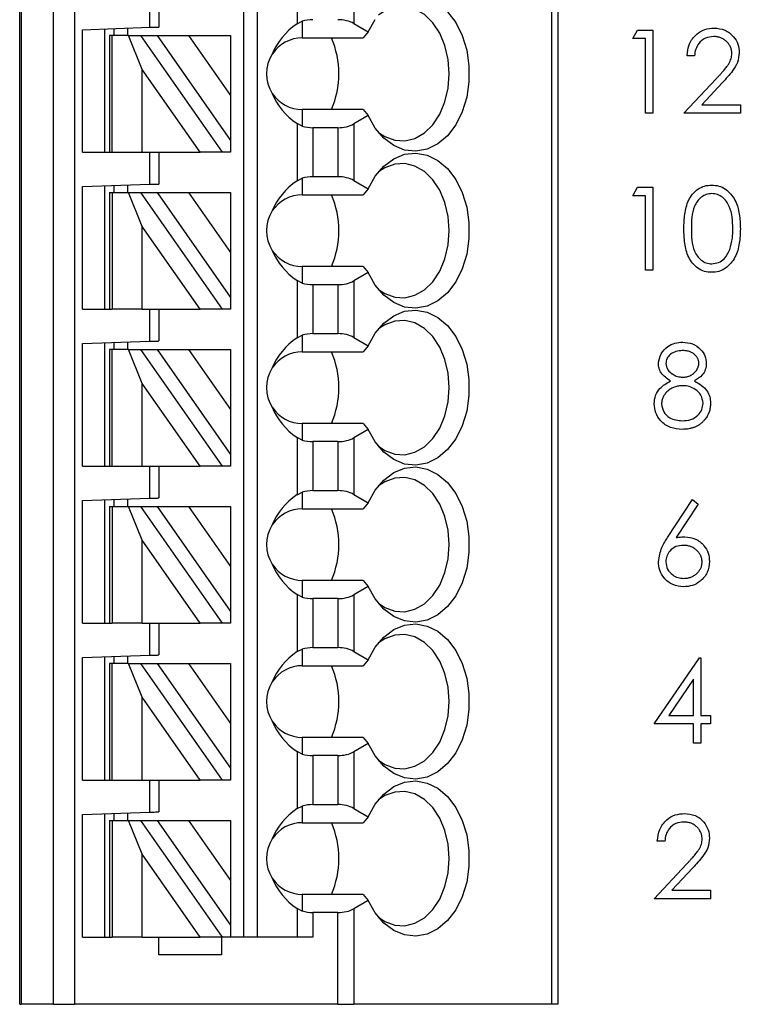
# Model space of a CAD drawing. Units: inches. Extents: x 0.1 to 16.9, y 0.1 to 10.9.
# Drawn here: x 11.3 to 12.2, y 6.2 to 7.5 of the extents above; entities that cross this region are included whole.
import ezdxf

# ---------------------------------------------------------------- set-up
doc = ezdxf.new("R2010")
doc.units = ezdxf.units.IN
doc.header["$MEASUREMENT"] = 0

msp = doc.modelspace()

# ---------------------------------------------------------------- linework, layer by layer
at = {"color": 7, "linetype": 'Continuous', "lineweight": 25}
for p, q in [((11.2743, 6.2464), (11.2743, 8.4019)), ((11.276, 8.4019), (11.276, 6.2464)), ((11.3188, 6.2464), (11.3188, 8.4019)), ((11.3465, 8.4019), (11.3465, 6.2464)), ((11.5695, 6.3349), (11.5695, 8.4019)), ((11.5872, 6.3349), (11.5872, 8.4019)), ((11.9743, 8.4019), (11.9743, 6.2464)), ((11.9829, 8.4019), (11.9829, 6.2464)), ((11.6395, 7.6127), (11.6395, 7.5375)), ((11.714, 7.6123), (11.714, 7.5379)), ((11.4455, 7.5328), (11.4455, 7.5751)), ((11.4573, 7.5751), (11.4573, 7.5332)), ((11.3569, 7.5297), (11.4455, 7.5328)), ((11.6395, 7.5375), (11.6463, 7.5408)), ((11.6463, 7.5408), (11.6463, 7.519)), ((11.714, 7.5379), (11.7331, 7.5269)), ((11.3569, 7.3684), (11.3569, 7.5297)), ((11.3865, 7.3684), (11.3865, 7.5307)), ((11.3924, 7.5219), (11.3924, 7.3684)), ((11.3958, 7.5219), (11.3924, 7.5219)), ((11.3958, 7.3684), (11.3958, 7.5219)), ((11.4173, 7.5219), (11.3958, 7.5219)), ((11.3983, 7.5311), (11.3983, 7.5219)), ((11.416, 7.5317), (11.416, 7.5219)), ((11.4356, 7.4773), (11.4173, 7.5219)), ((11.4173, 7.5219), (11.4335, 7.5219)), ((11.4335, 7.5219), (11.541, 7.3684)), ((11.4335, 7.5219), (11.4551, 7.5219)), ((11.4551, 7.5219), (11.4965, 7.5219)), ((11.4551, 7.5219), (11.5518, 7.3838)), ((11.4965, 7.5219), (11.5518, 7.5219)), ((11.4965, 7.5219), (11.5518, 7.4429)), ((11.5518, 7.5219), (11.5518, 7.4429)), ((11.7331, 7.5269), (11.7264, 7.519)), ((12.0814, 7.5179), (12.0878, 7.5291)), ((12.0878, 7.5291), (12.1081, 7.5291)), ((12.1081, 7.5291), (12.1081, 7.4197)), ((11.6463, 7.519), (11.7264, 7.519)), ((12.0983, 7.5179), (12.0814, 7.5179)), ((12.0983, 7.4197), (12.0983, 7.5179)), ((12.1628, 7.4954), (12.1529, 7.4954)), ((11.4356, 7.3684), (11.4356, 7.4773)), ((11.5119, 7.3684), (11.4356, 7.4773)), ((12.1487, 7.4197), (12.1912, 7.465)), ((12.1995, 7.4601), (12.1722, 7.4309)), ((11.5518, 7.4429), (11.5518, 7.3838)), ((12.1722, 7.4309), (12.2231, 7.4309)), ((12.2231, 7.4309), (12.2231, 7.4197)), ((11.6463, 7.4245), (11.6463, 7.4027)), ((11.7264, 7.4245), (11.6463, 7.4245)), ((11.7331, 7.4166), (11.714, 7.4056)), ((11.7264, 7.4245), (11.7331, 7.4166)), ((12.1081, 7.4197), (12.0983, 7.4197)), ((12.2231, 7.4197), (12.1487, 7.4197)), ((11.6395, 7.406), (11.6395, 7.3308)), ((11.6463, 7.4027), (11.6395, 7.406)), ((11.714, 7.4056), (11.714, 7.3312)), ((11.6931, 7.4006), (11.6604, 7.4006)), ((11.6604, 7.4006), (11.6604, 7.3362)), ((11.6931, 7.4006), (11.6931, 7.3362)), ((11.5518, 7.3838), (11.5518, 7.3684)), ((11.3569, 7.3684), (11.3924, 7.3684)), ((11.3924, 7.3684), (11.3958, 7.3684)), ((11.3958, 7.3684), (11.4356, 7.3684)), ((11.4356, 7.3684), (11.5119, 7.3684)), ((11.4455, 7.3261), (11.4455, 7.3684)), ((11.4573, 7.3684), (11.4573, 7.3265)), ((11.541, 7.3684), (11.5119, 7.3684)), ((11.5518, 7.3684), (11.541, 7.3684)), ((11.3569, 7.323), (11.4455, 7.3261)), ((11.6395, 7.3308), (11.6463, 7.3341)), ((11.6463, 7.3341), (11.6463, 7.3123)), ((11.6604, 7.3362), (11.6931, 7.3362)), ((11.714, 7.3312), (11.7331, 7.3202)), ((11.3569, 7.1617), (11.3569, 7.323)), ((11.3865, 7.1617), (11.3865, 7.324)), ((11.3924, 7.3153), (11.3924, 7.1617)), ((11.3924, 7.3153), (11.3958, 7.3153)), ((11.3958, 7.3153), (11.3958, 7.1617)), ((11.3958, 7.3153), (11.4173, 7.3153)), ((11.3983, 7.3244), (11.3983, 7.3153)), ((11.416, 7.325), (11.416, 7.3153)), ((11.4356, 7.2706), (11.4173, 7.3153)), ((11.4173, 7.3153), (11.4335, 7.3153)), ((11.4335, 7.3153), (11.541, 7.1617)), ((11.4335, 7.3153), (11.4551, 7.3153)), ((11.4551, 7.3153), (11.4965, 7.3153)), ((11.4551, 7.3153), (11.5518, 7.1772)), ((11.4965, 7.3153), (11.5518, 7.2362)), ((11.4965, 7.3153), (11.5518, 7.3153)), ((11.5518, 7.3153), (11.5518, 7.2362)), ((11.6463, 7.3123), (11.7264, 7.3123)), ((11.7331, 7.3202), (11.7264, 7.3123)), ((12.0814, 7.3111), (12.0878, 7.3223)), ((12.0878, 7.3223), (12.1081, 7.3223)), ((12.1081, 7.3223), (12.1081, 7.213)), ((12.0983, 7.3111), (12.0814, 7.3111)), ((12.0983, 7.213), (12.0983, 7.3111)), ((11.5119, 7.1617), (11.4356, 7.2706)), ((11.4356, 7.1617), (11.4356, 7.2706)), ((11.5518, 7.2362), (11.5518, 7.1772)), ((11.6463, 7.2178), (11.6463, 7.196)), ((11.7264, 7.2178), (11.6463, 7.2178)), ((11.7331, 7.2099), (11.714, 7.1989)), ((11.7264, 7.2178), (11.7331, 7.2099)), ((12.1081, 7.213), (12.0983, 7.213)), ((11.6395, 7.1993), (11.6395, 7.1241)), ((11.6463, 7.196), (11.6395, 7.1993)), ((11.714, 7.1989), (11.714, 7.1245)), ((11.6931, 7.1939), (11.6604, 7.1939)), ((11.6604, 7.1939), (11.6604, 7.1295)), ((11.6931, 7.1939), (11.6931, 7.1295)), ((11.5518, 7.1772), (11.5518, 7.1617)), ((11.3569, 7.1617), (11.3924, 7.1617)), ((11.3924, 7.1617), (11.3958, 7.1617)), ((11.4356, 7.1617), (11.3958, 7.1617)), ((11.4356, 7.1617), (11.5119, 7.1617)), ((11.4455, 7.1194), (11.4455, 7.1617)), ((11.4573, 7.1617), (11.4573, 7.1198)), ((11.541, 7.1617), (11.5119, 7.1617)), ((11.5518, 7.1617), (11.541, 7.1617)), ((11.3569, 7.1163), (11.4455, 7.1194)), ((11.416, 7.1183), (11.416, 7.1086)), ((11.6395, 7.1241), (11.6463, 7.1274)), ((11.6463, 7.1274), (11.6463, 7.1056)), ((11.6604, 7.1295), (11.6931, 7.1295)), ((11.714, 7.1245), (11.7331, 7.1135)), ((11.3569, 6.955), (11.3569, 7.1163)), ((11.3865, 6.955), (11.3865, 7.1173)), ((11.3924, 7.1086), (11.3924, 6.955)), ((11.3958, 7.1086), (11.3924, 7.1086)), ((11.3958, 6.955), (11.3958, 7.1086)), ((11.4173, 7.1086), (11.3958, 7.1086)), ((11.3983, 7.1177), (11.3983, 7.1086)), ((11.4356, 7.0639), (11.4173, 7.1086)), ((11.4173, 7.1086), (11.4335, 7.1086)), ((11.4335, 7.1086), (11.541, 6.955)), ((11.4335, 7.1086), (11.4551, 7.1086)), ((11.4551, 7.1086), (11.4965, 7.1086)), ((11.4551, 7.1086), (11.5518, 6.9705)), ((11.4965, 7.1086), (11.5518, 7.1086)), ((11.4965, 7.1086), (11.5518, 7.0295)), ((11.5518, 7.1086), (11.5518, 7.0295)), ((11.6463, 7.1056), (11.7264, 7.1056)), ((11.7331, 7.1135), (11.7264, 7.1056)), ((11.5119, 6.955), (11.4356, 7.0639)), ((11.4356, 6.955), (11.4356, 7.0639)), ((11.5518, 7.0295), (11.5518, 6.9705)), ((11.6463, 7.0111), (11.6463, 6.9893)), ((11.7264, 7.0111), (11.6463, 7.0111)), ((11.7331, 7.0032), (11.714, 6.9922)), ((11.7264, 7.0111), (11.7331, 7.0032)), ((11.6395, 6.9926), (11.6395, 6.9174)), ((11.6463, 6.9893), (11.6395, 6.9926)), ((11.714, 6.9922), (11.714, 6.9178)), ((11.6604, 6.9873), (11.6604, 6.9228)), ((11.6931, 6.9873), (11.6604, 6.9873)), ((11.6931, 6.9873), (11.6931, 6.9228)), ((11.5518, 6.9705), (11.5518, 6.955)), ((11.3569, 6.955), (11.3924, 6.955)), ((11.3924, 6.955), (11.3958, 6.955)), ((11.3958, 6.955), (11.4356, 6.955)), ((11.4356, 6.955), (11.5119, 6.955)), ((11.4455, 6.9127), (11.4455, 6.955)), ((11.4573, 6.955), (11.4573, 6.9131)), ((11.541, 6.955), (11.5119, 6.955)), ((11.5518, 6.955), (11.541, 6.955)), ((11.3569, 6.9096), (11.4455, 6.9127)), ((11.3865, 6.7483), (11.3865, 6.9106)), ((11.3983, 6.911), (11.3983, 6.9019)), ((11.416, 6.9116), (11.416, 6.9019)), ((11.6395, 6.9174), (11.6463, 6.9207)), ((11.6463, 6.9207), (11.6463, 6.8989)), ((11.6604, 6.9228), (11.6931, 6.9228)), ((11.714, 6.9178), (11.7331, 6.9068)), ((12.1274, 6.8611), (12.1601, 6.911)), ((12.1601, 6.911), (12.1676, 6.9051)), ((11.3569, 6.7483), (11.3569, 6.9096)), ((11.3924, 6.9019), (11.3924, 6.7483)), ((11.3924, 6.9019), (11.3958, 6.9019)), ((11.3958, 6.9019), (11.3958, 6.7483)), ((11.3958, 6.9019), (11.4173, 6.9019)), ((11.4173, 6.9019), (11.4335, 6.9019)), ((11.4356, 6.8573), (11.4173, 6.9019)), ((11.4335, 6.9019), (11.541, 6.7483)), ((11.4335, 6.9019), (11.4551, 6.9019)), ((11.4551, 6.9019), (11.4965, 6.9019)), ((11.4551, 6.9019), (11.5518, 6.7638)), ((11.4965, 6.9019), (11.5518, 6.8228)), ((11.4965, 6.9019), (11.5518, 6.9019)), ((11.5518, 6.9019), (11.5518, 6.8228)), ((11.6463, 6.8989), (11.7264, 6.8989)), ((11.7331, 6.9068), (11.7264, 6.8989)), ((12.1676, 6.9051), (12.1387, 6.8609)), ((11.4356, 6.7483), (11.4356, 6.8573)), ((11.5119, 6.7483), (11.4356, 6.8573)), ((11.5518, 6.8228), (11.5518, 6.7638)), ((11.6463, 6.8044), (11.6463, 6.7826)), ((11.7264, 6.8044), (11.6463, 6.8044)), ((11.7331, 6.7966), (11.714, 6.7856)), ((11.7264, 6.8044), (11.7331, 6.7966)), ((11.6395, 6.7859), (11.6395, 6.7107)), ((11.6463, 6.7826), (11.6395, 6.7859)), ((11.714, 6.7856), (11.714, 6.7111)), ((11.6604, 6.7806), (11.6604, 6.7161)), ((11.6931, 6.7806), (11.6604, 6.7806)), ((11.6931, 6.7806), (11.6931, 6.7161)), ((11.5518, 6.7638), (11.5518, 6.7483)), ((11.3569, 6.7483), (11.3924, 6.7483)), ((11.3924, 6.7483), (11.3958, 6.7483)), ((11.4356, 6.7483), (11.3958, 6.7483)), ((11.4356, 6.7483), (11.5119, 6.7483)), ((11.4455, 6.706), (11.4455, 6.7483)), ((11.4573, 6.7483), (11.4573, 6.7064)), ((11.541, 6.7483), (11.5119, 6.7483)), ((11.5518, 6.7483), (11.541, 6.7483)), ((11.6604, 6.7161), (11.6931, 6.7161)), ((11.3569, 6.7029), (11.4455, 6.706)), ((11.3865, 6.5416), (11.3865, 6.7039)), ((11.3983, 6.7043), (11.3983, 6.6952)), ((11.416, 6.705), (11.416, 6.6952)), ((11.6395, 6.7107), (11.6463, 6.714)), ((11.6463, 6.714), (11.6463, 6.6922)), ((11.714, 6.7111), (11.7331, 6.7001)), ((11.3569, 6.5416), (11.3569, 6.7029)), ((11.3924, 6.6952), (11.3924, 6.5416)), ((11.3958, 6.6952), (11.3924, 6.6952)), ((11.3958, 6.5416), (11.3958, 6.6952)), ((11.4173, 6.6952), (11.3958, 6.6952)), ((11.4356, 6.6506), (11.4173, 6.6952)), ((11.4173, 6.6952), (11.4335, 6.6952)), ((11.4335, 6.6952), (11.541, 6.5416)), ((11.4335, 6.6952), (11.4551, 6.6952)), ((11.4551, 6.6952), (11.4965, 6.6952)), ((11.4551, 6.6952), (11.5518, 6.5571)), ((11.4965, 6.6952), (11.5518, 6.6952)), ((11.4965, 6.6952), (11.5518, 6.6161)), ((11.5518, 6.6952), (11.5518, 6.6161)), ((11.6463, 6.6922), (11.7264, 6.6922)), ((11.7331, 6.7001), (11.7264, 6.6922)), ((12.1096, 6.6155), (12.1693, 6.7025)), ((12.1693, 6.7025), (12.1713, 6.7025)), ((12.1713, 6.7025), (12.1713, 6.6268)), ((12.1615, 6.6743), (12.1289, 6.6268)), ((12.1615, 6.6268), (12.1615, 6.6743)), ((11.4356, 6.5416), (11.4356, 6.6506)), ((11.5119, 6.5416), (11.4356, 6.6506)), ((12.1289, 6.6268), (12.1615, 6.6268)), ((12.1713, 6.6268), (12.1839, 6.6268)), ((12.1839, 6.6268), (12.1839, 6.6155)), ((11.5518, 6.6161), (11.5518, 6.5571)), ((12.1615, 6.6155), (12.1096, 6.6155)), ((12.1615, 6.5903), (12.1615, 6.6155)), ((12.1839, 6.6155), (12.1713, 6.6155)), ((12.1713, 6.6155), (12.1713, 6.5903)), ((11.6463, 6.5977), (11.6463, 6.5759)), ((11.7264, 6.5977), (11.6463, 6.5977)), ((11.7331, 6.5899), (11.714, 6.5789)), ((11.7264, 6.5977), (11.7331, 6.5899)), ((12.1713, 6.5903), (12.1615, 6.5903)), ((11.6395, 6.5792), (11.6395, 6.5041)), ((11.6463, 6.5759), (11.6395, 6.5792)), ((11.6931, 6.5739), (11.6604, 6.5739)), ((11.6604, 6.5739), (11.6604, 6.5094)), ((11.6931, 6.5739), (11.6931, 6.5094)), ((11.714, 6.5789), (11.714, 6.5044)), ((11.5518, 6.5571), (11.5518, 6.5416)), ((11.3569, 6.5416), (11.3924, 6.5416)), ((11.3924, 6.5416), (11.3958, 6.5416)), ((11.3958, 6.5416), (11.4356, 6.5416)), ((11.4356, 6.5416), (11.5119, 6.5416)), ((11.4455, 6.4993), (11.4455, 6.5416)), ((11.4573, 6.5416), (11.4573, 6.4997)), ((11.541, 6.5416), (11.5119, 6.5416)), ((11.5518, 6.5416), (11.541, 6.5416)), ((11.6604, 6.5094), (11.6931, 6.5094)), ((11.3569, 6.4962), (11.4455, 6.4993)), ((11.3569, 6.3349), (11.3569, 6.4962)), ((11.3865, 6.3349), (11.3865, 6.4972)), ((11.3983, 6.4976), (11.3983, 6.4885)), ((11.416, 6.4983), (11.416, 6.4885)), ((11.6395, 6.5041), (11.6463, 6.5073)), ((11.6463, 6.5073), (11.6463, 6.4855)), ((11.714, 6.5044), (11.7331, 6.4934)), ((11.3924, 6.4885), (11.3924, 6.3349)), ((11.3924, 6.4885), (11.3958, 6.4885)), ((11.3958, 6.4885), (11.3958, 6.3349)), ((11.3958, 6.4885), (11.4173, 6.4885)), ((11.4173, 6.4885), (11.4335, 6.4885)), ((11.4356, 6.4439), (11.4173, 6.4885)), ((11.4335, 6.4885), (11.541, 6.3349)), ((11.4335, 6.4885), (11.4551, 6.4885)), ((11.4551, 6.4885), (11.4965, 6.4885)), ((11.4551, 6.4885), (11.5518, 6.3504)), ((11.4965, 6.4885), (11.5518, 6.4094)), ((11.4965, 6.4885), (11.5518, 6.4885)), ((11.5518, 6.4885), (11.5518, 6.4094)), ((11.6463, 6.4855), (11.7264, 6.4855)), ((11.7331, 6.4934), (11.7264, 6.4855)), ((12.1236, 6.4612), (12.1138, 6.4612)), ((11.4356, 6.3349), (11.4356, 6.4439)), ((11.5119, 6.3349), (11.4356, 6.4439)), ((12.1096, 6.3854), (12.152, 6.4307)), ((12.1604, 6.4259), (12.133, 6.3967)), ((11.5518, 6.4094), (11.5518, 6.3504)), ((12.133, 6.3967), (12.1839, 6.3967)), ((12.1839, 6.3967), (12.1839, 6.3854)), ((11.6463, 6.391), (11.6463, 6.3692)), ((11.7264, 6.391), (11.6463, 6.391)), ((11.7331, 6.3832), (11.714, 6.3722)), ((11.7264, 6.391), (11.7331, 6.3832)), ((12.1839, 6.3854), (12.1096, 6.3854)), ((11.6395, 6.3725), (11.6395, 6.3349)), ((11.6463, 6.3692), (11.6395, 6.3725)), ((11.6604, 6.3672), (11.6604, 6.3349)), ((11.6931, 6.3672), (11.6604, 6.3672)), ((11.6931, 6.2464), (11.6931, 6.3672)), ((11.714, 6.3722), (11.714, 6.2464)), ((11.5518, 6.3504), (11.5518, 6.3349)), ((11.3569, 6.3349), (11.3924, 6.3349)), ((11.3924, 6.3349), (11.3958, 6.3349)), ((11.4356, 6.3349), (11.3958, 6.3349)), ((11.4356, 6.3349), (11.5119, 6.3349)), ((11.4573, 6.3113), (11.4573, 6.3349)), ((11.541, 6.3349), (11.5119, 6.3349)), ((11.54, 6.3349), (11.54, 6.3113)), ((11.5518, 6.3349), (11.541, 6.3349)), ((11.6604, 6.3349), (11.5518, 6.3349)), ((11.54, 6.3113), (11.4573, 6.3113)), ((11.2743, 6.2464), (11.276, 6.2464)), ((11.3188, 6.2464), (11.276, 6.2464)), ((11.3188, 6.2464), (11.3465, 6.2464)), ((11.6931, 6.2464), (11.3465, 6.2464)), ((11.6931, 6.2464), (11.714, 6.2464)), ((11.9743, 6.2464), (11.714, 6.2464)), ((11.9829, 6.2464), (11.9743, 6.2464))]:
    msp.add_line(p, q, dxfattribs=at)
at = {"color": 7, "linetype": 'Continuous', "lineweight": 25, "flags": 128}
for points in [[(11.7466, 7.3945), (11.755, 7.389), (11.768, 7.3841), (11.7814, 7.3834), (11.7946, 7.3866), (11.8071, 7.3938), (11.8181, 7.4046), (11.8273, 7.4185), (11.8342, 7.4348), (11.8384, 7.4529), (11.8399, 7.4717), (11.8384, 7.4906), (11.8342, 7.5087), (11.8273, 7.525), (11.8181, 7.5389), (11.8071, 7.5496), (11.7946, 7.5568), (11.7814, 7.5601), (11.768, 7.5594), (11.755, 7.5545), (11.7466, 7.549)], [(11.8374, 7.5534), (11.8483, 7.5392), (11.8569, 7.522), (11.8628, 7.5028), (11.8658, 7.4822), (11.8658, 7.4612), (11.8628, 7.4407), (11.8569, 7.4215), (11.8483, 7.4043), (11.8374, 7.3901), (11.8247, 7.3792), (11.8106, 7.3723), (11.7959, 7.3696), (11.7811, 7.3711), (11.7669, 7.377), (11.7537, 7.3868), (11.7423, 7.4002), (11.7331, 7.4166)], [(11.4455, 7.5328), (11.4478, 7.5328), (11.45, 7.5329), (11.4521, 7.533), (11.4539, 7.533), (11.4553, 7.5331), (11.4564, 7.5331), (11.4571, 7.5332), (11.4573, 7.5332)], [(11.7331, 7.5269), (11.7423, 7.5433)], [(11.7331, 7.3202), (11.7423, 7.3366), (11.7537, 7.35), (11.7669, 7.3598), (11.7811, 7.3657), (11.7959, 7.3672), (11.8106, 7.3645), (11.8247, 7.3576), (11.8374, 7.3468), (11.8483, 7.3325), (11.8569, 7.3154), (11.8628, 7.2961), (11.8658, 7.2756), (11.8658, 7.2546), (11.8628, 7.234), (11.8569, 7.2148), (11.8483, 7.1976), (11.8374, 7.1834), (11.8247, 7.1725), (11.8106, 7.1656), (11.7959, 7.1629), (11.7811, 7.1645), (11.7669, 7.1703), (11.7537, 7.1801), (11.7423, 7.1935), (11.7331, 7.2099)], [(11.7466, 7.1878), (11.755, 7.1823), (11.768, 7.1774), (11.7814, 7.1767), (11.7946, 7.18), (11.8071, 7.1872), (11.8181, 7.1979), (11.8273, 7.2118), (11.8342, 7.2281), (11.8384, 7.2462), (11.8399, 7.2651), (11.8384, 7.2839), (11.8342, 7.302), (11.8273, 7.3183), (11.8181, 7.3322), (11.8071, 7.343), (11.7946, 7.3502), (11.7814, 7.3534), (11.768, 7.3527), (11.755, 7.3478), (11.7466, 7.3424)], [(11.4455, 7.3261), (11.4478, 7.3261), (11.45, 7.3262), (11.4521, 7.3263), (11.4539, 7.3264), (11.4553, 7.3264), (11.4564, 7.3264), (11.4571, 7.3265), (11.4573, 7.3265)], [(11.7331, 7.1135), (11.7423, 7.1299), (11.7537, 7.1433), (11.7669, 7.1531), (11.7811, 7.159), (11.7959, 7.1605), (11.8106, 7.1578), (11.8247, 7.1509), (11.8374, 7.1401), (11.8483, 7.1258), (11.8569, 7.1087), (11.8628, 7.0894), (11.8658, 7.0689), (11.8658, 7.0479), (11.8628, 7.0273), (11.8569, 7.0081), (11.8483, 6.9909), (11.8374, 6.9767), (11.8247, 6.9658), (11.8106, 6.9589), (11.7959, 6.9562), (11.7811, 6.9578), (11.7669, 6.9636), (11.7537, 6.9734), (11.7423, 6.9868), (11.7331, 7.0032)], [(11.7466, 6.9811), (11.755, 6.9756), (11.768, 6.9708), (11.7814, 6.97), (11.7946, 6.9733), (11.8071, 6.9805), (11.8181, 6.9912), (11.8273, 7.0051), (11.8342, 7.0214), (11.8384, 7.0395), (11.8399, 7.0584), (11.8384, 7.0773), (11.8342, 7.0953), (11.8273, 7.1116), (11.8181, 7.1255), (11.8071, 7.1363), (11.7946, 7.1435), (11.7814, 7.1467), (11.768, 7.146), (11.755, 7.1412), (11.7466, 7.1357)], [(11.4455, 7.1194), (11.4478, 7.1194), (11.45, 7.1195), (11.4521, 7.1196), (11.4539, 7.1197), (11.4553, 7.1197), (11.4564, 7.1197), (11.4571, 7.1198), (11.4573, 7.1198)], [(11.7331, 6.9068), (11.7423, 6.9232), (11.7537, 6.9366), (11.7669, 6.9464), (11.7811, 6.9523), (11.7959, 6.9539), (11.8106, 6.9511), (11.8247, 6.9442), (11.8374, 6.9334), (11.8483, 6.9191), (11.8569, 6.902), (11.8628, 6.8827), (11.8658, 6.8622), (11.8658, 6.8412), (11.8628, 6.8206), (11.8569, 6.8014), (11.8483, 6.7843), (11.8374, 6.77), (11.8247, 6.7591), (11.8106, 6.7522), (11.7959, 6.7495), (11.7811, 6.7511), (11.7669, 6.7569), (11.7537, 6.7667), (11.7423, 6.7801), (11.7331, 6.7966)], [(11.7466, 6.7744), (11.755, 6.7689), (11.768, 6.7641), (11.7814, 6.7633), (11.7946, 6.7666), (11.8071, 6.7738), (11.8181, 6.7846), (11.8273, 6.7984), (11.8342, 6.8148), (11.8384, 6.8328), (11.8399, 6.8517), (11.8384, 6.8706), (11.8342, 6.8886), (11.8273, 6.9049), (11.8181, 6.9188), (11.8071, 6.9296), (11.7946, 6.9368), (11.7814, 6.9401), (11.768, 6.9393), (11.755, 6.9345), (11.7466, 6.929)], [(11.4455, 6.9127), (11.4476, 6.9127), (11.4496, 6.9128), (11.4514, 6.9129), (11.4531, 6.9129), (11.4546, 6.913), (11.4557, 6.913), (11.4566, 6.9131), (11.4571, 6.9131), (11.4573, 6.9131)], [(11.7331, 6.7001), (11.7423, 6.7165), (11.7537, 6.7299), (11.7669, 6.7398), (11.7811, 6.7456), (11.7959, 6.7472), (11.8106, 6.7444), (11.8247, 6.7375), (11.8374, 6.7267), (11.8483, 6.7124), (11.8569, 6.6953), (11.8628, 6.676), (11.8658, 6.6555), (11.8658, 6.6345), (11.8628, 6.6139), (11.8569, 6.5947), (11.8483, 6.5776), (11.8374, 6.5633), (11.8247, 6.5525), (11.8106, 6.5455), (11.7959, 6.5428), (11.7811, 6.5444), (11.7669, 6.5502), (11.7537, 6.56), (11.7423, 6.5734), (11.7331, 6.5899)], [(11.7466, 6.5677), (11.755, 6.5622), (11.768, 6.5574), (11.7814, 6.5566), (11.7946, 6.5599), (11.8071, 6.5671), (11.8181, 6.5779), (11.8273, 6.5917), (11.8342, 6.6081), (11.8384, 6.6261), (11.8399, 6.645), (11.8384, 6.6639), (11.8342, 6.6819), (11.8273, 6.6982), (11.8181, 6.7121), (11.8071, 6.7229), (11.7946, 6.7301), (11.7814, 6.7334), (11.768, 6.7326), (11.755, 6.7278), (11.7466, 6.7223)], [(11.4455, 6.706), (11.4476, 6.7061), (11.4496, 6.7061), (11.4514, 6.7062), (11.4531, 6.7062), (11.4546, 6.7063), (11.4557, 6.7063), (11.4566, 6.7064), (11.4571, 6.7064), (11.4573, 6.7064)], [(11.7331, 6.4934), (11.7423, 6.5098), (11.7537, 6.5232), (11.7669, 6.5331), (11.7811, 6.5389), (11.7959, 6.5405), (11.8106, 6.5377), (11.8247, 6.5308), (11.8374, 6.52), (11.8483, 6.5057), (11.8569, 6.4886), (11.8628, 6.4693), (11.8658, 6.4488), (11.8658, 6.4278), (11.8628, 6.4072), (11.8569, 6.388), (11.8483, 6.3709), (11.8374, 6.3566), (11.8247, 6.3458), (11.8106, 6.3388), (11.7959, 6.3361), (11.7811, 6.3377), (11.7669, 6.3435), (11.7537, 6.3533), (11.7423, 6.3667), (11.7331, 6.3832)], [(11.7466, 6.361), (11.755, 6.3555), (11.768, 6.3507), (11.7814, 6.3499), (11.7946, 6.3532), (11.8071, 6.3604), (11.8181, 6.3712), (11.8273, 6.385), (11.8342, 6.4014), (11.8384, 6.4194), (11.8399, 6.4383), (11.8384, 6.4572), (11.8342, 6.4752), (11.8273, 6.4915), (11.8181, 6.5054), (11.8071, 6.5162), (11.7946, 6.5234), (11.7814, 6.5267), (11.768, 6.5259), (11.755, 6.5211), (11.7466, 6.5156)], [(11.4455, 6.4993), (11.4476, 6.4994), (11.4496, 6.4994), (11.4514, 6.4995), (11.4531, 6.4996), (11.4546, 6.4996), (11.4557, 6.4996), (11.4566, 6.4997), (11.4571, 6.4997), (11.4573, 6.4997)]]:
    msp.add_lwpolyline(points, dxfattribs=at)
at = {"color": 7, "linetype": 'Continuous', "lineweight": 25}
for centre, radius, start, end in [((11.6463, 7.4717), 0.0472, 90, 146.6379), ((11.5752, 7.4717), 0.1193, 336.6635, 23.3365), ((11.6463, 7.4717), 0.0472, 146.6379, 213.3621), ((11.6463, 7.4717), 0.0472, 213.3621, 270), ((11.6463, 7.2651), 0.0472, 90, 146.6379), ((11.5752, 7.2651), 0.1193, 336.6635, 23.3365), ((11.6463, 7.2651), 0.0472, 146.6379, 213.3621), ((11.6463, 7.2651), 0.0472, 213.3621, 270), ((11.6463, 7.0584), 0.0472, 90, 146.6379), ((11.5752, 7.0584), 0.1193, 336.6635, 23.3365), ((11.6463, 7.0584), 0.0472, 146.6379, 213.3621), ((11.6463, 7.0584), 0.0472, 213.3621, 270), ((11.6463, 6.8517), 0.0472, 90, 146.6379), ((11.5752, 6.8517), 0.1193, 336.6635, 23.3365), ((11.6463, 6.8517), 0.0472, 146.6379, 213.3621), ((11.6463, 6.8517), 0.0472, 213.3621, 270), ((11.6463, 6.645), 0.0472, 90, 146.6379), ((11.5752, 6.645), 0.1193, 336.6635, 23.3365), ((11.6463, 6.645), 0.0472, 146.6379, 213.3621), ((11.6463, 6.645), 0.0472, 213.3621, 270), ((11.6463, 6.4383), 0.0472, 90, 146.6379), ((11.5752, 6.4383), 0.1193, 336.6635, 23.3365), ((11.6463, 6.4383), 0.0472, 146.6379, 213.3621), ((11.6463, 6.4383), 0.0472, 213.3621, 270)]:
    msp.add_arc(centre, radius, start, end, dxfattribs=at)
for centre, major_axis, ratio, start_param, end_param in [((11.7069, 7.4717), (0.105, 0), 0.816497, 2.267626, 2.83382), ((11.6604, 7.5258), (0.0295, 0), 0.57735, 1.570796, 2.069031), ((11.6931, 7.5258), (0.0295, 0), 0.57735, 0.785398, 1.570796), ((11.7069, 7.4717), (0.105, 0), 0.816497, 3.449365, 4.015559), ((11.6931, 7.4177), (0.0295, 0), 0.57735, 4.712389, 5.497787), ((11.6604, 7.4177), (0.0295, 0), 0.57735, 4.214155, 4.712389), ((11.7069, 7.2651), (0.105, 0), 0.816497, 2.267626, 2.83382), ((11.6604, 7.3191), (0.0295, 0), 0.57735, 1.570796, 2.069031), ((11.6931, 7.3191), (0.0295, 0), 0.57735, 0.785398, 1.570796), ((11.7069, 7.2651), (0.105, 0), 0.816497, 3.449365, 4.015559), ((11.6604, 7.211), (0.0295, 0), 0.57735, 4.214155, 4.712389), ((11.6931, 7.211), (0.0295, 0), 0.57735, 4.712389, 5.497787), ((11.7069, 7.0584), (0.105, 0), 0.816497, 2.267626, 2.83382), ((11.6604, 7.1124), (0.0295, 0), 0.57735, 1.570796, 2.069031), ((11.6931, 7.1124), (0.0295, 0), 0.57735, 0.785398, 1.570796), ((11.7069, 7.0584), (0.105, 0), 0.816497, 3.449365, 4.015559), ((11.6604, 7.0043), (0.0295, 0), 0.57735, 4.214155, 4.712389), ((11.6931, 7.0043), (0.0295, 0), 0.57735, 4.712389, 5.497787), ((11.7069, 6.8517), (0.105, 0), 0.816497, 2.267626, 2.83382), ((11.6604, 6.9057), (0.0295, 0), 0.57735, 1.570796, 2.069031), ((11.6931, 6.9057), (0.0295, 0), 0.57735, 0.785398, 1.570796), ((11.7069, 6.8517), (0.105, 0), 0.816497, 3.449365, 4.015559), ((11.6604, 6.7976), (0.0295, 0), 0.57735, 4.214155, 4.712389), ((11.6931, 6.7976), (0.0295, 0), 0.57735, 4.712389, 5.497787), ((11.6604, 6.699), (0.0295, 0), 0.57735, 1.570796, 2.069031), ((11.6931, 6.699), (0.0295, 0), 0.57735, 0.785398, 1.570796), ((11.7069, 6.645), (0.105, 0), 0.816497, 2.267626, 2.83382), ((11.7069, 6.645), (0.105, 0), 0.816497, 3.449365, 4.015559), ((11.6604, 6.5909), (0.0295, 0), 0.57735, 4.214155, 4.712389), ((11.6931, 6.5909), (0.0295, 0), 0.57735, 4.712389, 5.497787), ((11.6604, 6.4923), (0.0295, 0), 0.57735, 1.570796, 2.069031), ((11.6931, 6.4923), (0.0295, 0), 0.57735, 0.785398, 1.570796), ((11.7069, 6.4383), (0.105, 0), 0.816497, 2.267626, 2.83382), ((11.7069, 6.4383), (0.105, 0), 0.816497, 3.449365, 4.015559), ((11.6604, 6.3842), (0.0295, 0), 0.57735, 4.214155, 4.712389), ((11.6931, 6.3842), (0.0295, 0), 0.57735, 4.712389, 5.497787)]:
    msp.add_ellipse(centre, major_axis=major_axis, ratio=ratio, start_param=start_param, end_param=end_param, dxfattribs=at)
for points, knots in [([(12.1529, 7.4954), (12.1536, 7.5007), (12.1548, 7.5114), (12.1642, 7.5235), (12.1761, 7.5308), (12.1844, 7.5315), (12.1886, 7.5319)], [0, 0, 0, 0, 0.280016, 0.559522, 0.779662, 1, 1, 1, 1]), ([(12.1881, 7.5207), (12.1844, 7.5203), (12.1769, 7.5195), (12.1685, 7.5127), (12.1639, 7.5041), (12.1631, 7.4983), (12.1628, 7.4954)], [0, 0, 0, 0, 0.27971, 0.558873, 0.779167, 1, 1, 1, 1]), ([(12.2118, 7.4985), (12.2118, 7.4992), (12.2118, 7.5007), (12.2114, 7.5029), (12.2109, 7.5049), (12.2102, 7.507), (12.2092, 7.5089), (12.208, 7.5107), (12.2066, 7.5125), (12.205, 7.5141), (12.2032, 7.5157), (12.2014, 7.517), (12.1994, 7.5181), (12.1973, 7.5191), (12.1951, 7.5198), (12.1929, 7.5203), (12.1905, 7.5206), (12.1889, 7.5206), (12.1881, 7.5207)], [0, 0, 0, 0, 0.0619654, 0.1221219, 0.1809885, 0.2399332, 0.2999058, 0.3599888, 0.4217757, 0.4865758, 0.5515348, 0.6150175, 0.6772586, 0.73973, 0.8030501, 0.8664951, 0.9319735, 0.9999714, 0.9999714, 0.9999714, 0.9999714]), ([(12.1886, 7.5319), (12.1935, 7.5314), (12.2032, 7.5305), (12.2141, 7.5216), (12.2206, 7.5108), (12.2213, 7.5032), (12.2216, 7.4994)], [0, 0, 0, 0, 0.279904, 0.559204, 0.779587, 1, 1, 1, 1]), ([(12.1912, 7.465), (12.1922, 7.4661), (12.1942, 7.4681), (12.197, 7.4711), (12.1995, 7.4739), (12.2017, 7.4765), (12.2037, 7.4789), (12.2054, 7.4811), (12.2068, 7.483), (12.2083, 7.4853), (12.2097, 7.4881), (12.2109, 7.4915), (12.2117, 7.4949), (12.2118, 7.4973), (12.2118, 7.4985)], [0, 0, 0, 0, 0.1108026, 0.2128292, 0.3061013, 0.3906473, 0.4669245, 0.534481, 0.5935869, 0.644557, 0.7362005, 0.825024, 0.9119856, 1, 1, 1, 1]), ([(12.2216, 7.4994), (12.2212, 7.495), (12.2203, 7.4863), (12.2116, 7.4732), (12.2041, 7.4651), (12.1995, 7.4601)], [0, 0, 0, 0, 0.279295, 0.55913, 1, 1, 1, 1]), ([(12.1487, 7.2676), (12.1489, 7.274), (12.1492, 7.2867), (12.1531, 7.3025), (12.1599, 7.3134), (12.167, 7.32), (12.1757, 7.3244), (12.1821, 7.3249), (12.1853, 7.3251)], [0, 0, 0, 0, 0.2505225, 0.5001618, 0.6252839, 0.7501846, 0.8751038, 1, 1, 1, 1]), ([(12.1856, 7.3139), (12.1831, 7.3137), (12.1781, 7.3132), (12.1715, 7.3093), (12.1662, 7.3039), (12.1613, 7.2951), (12.1588, 7.2826), (12.1586, 7.2727), (12.1586, 7.2677)], [0, 0, 0, 0, 0.12485, 0.249887, 0.374704, 0.499764, 0.749485, 1, 1, 1, 1]), ([(12.1853, 7.3251), (12.1885, 7.3249), (12.195, 7.3244), (12.2067, 7.3187), (12.2172, 7.3057), (12.2225, 7.2869), (12.2229, 7.274), (12.2231, 7.2676)], [0, 0, 0, 0, 0.125184, 0.250338, 0.49886, 0.749015, 1, 1, 1, 1]), ([(12.2132, 7.2677), (12.2131, 7.2727), (12.2128, 7.2827), (12.2093, 7.2973), (12.202, 7.308), (12.1931, 7.3131), (12.1881, 7.3137), (12.1856, 7.3139)], [0, 0, 0, 0, 0.250922, 0.501289, 0.749613, 0.874886, 1, 1, 1, 1]), ([(12.1853, 7.2102), (12.1821, 7.2104), (12.1757, 7.2109), (12.1641, 7.2167), (12.1539, 7.2297), (12.1492, 7.2485), (12.1489, 7.2612), (12.1487, 7.2676)], [0, 0, 0, 0, 0.125172, 0.250364, 0.498779, 0.748936, 1, 1, 1, 1]), ([(12.1586, 7.2677), (12.1586, 7.2627), (12.1588, 7.2527), (12.1617, 7.2378), (12.1693, 7.2272), (12.1781, 7.2222), (12.1831, 7.2216), (12.1856, 7.2214)], [0, 0, 0, 0, 0.251085, 0.501386, 0.74964, 0.874923, 1, 1, 1, 1]), ([(12.2231, 7.2676), (12.2229, 7.2612), (12.2225, 7.2483), (12.2172, 7.2296), (12.2067, 7.2167), (12.195, 7.2109), (12.1885, 7.2104), (12.1853, 7.2102)], [0, 0, 0, 0, 0.250996, 0.501129, 0.749604, 0.874804, 1, 1, 1, 1]), ([(12.2091, 7.2402), (12.2105, 7.2452), (12.213, 7.2542), (12.2132, 7.2635), (12.2132, 7.2677)], [0, 0, 0, 0, 0.559599, 1, 1, 1, 1]), ([(12.1856, 7.2214), (12.1886, 7.2218), (12.1946, 7.2225), (12.2038, 7.2287), (12.2071, 7.2358), (12.2091, 7.2402)], [0, 0, 0, 0, 0.280323, 0.560764, 1, 1, 1, 1]), ([(12.1152, 7.0904), (12.116, 7.0947), (12.1175, 7.1035), (12.1266, 7.1126), (12.1369, 7.1176), (12.1438, 7.1182), (12.1473, 7.1184)], [0, 0, 0, 0, 0.278819, 0.558491, 0.779199, 1, 1, 1, 1]), ([(12.1473, 7.1184), (12.1516, 7.1179), (12.1603, 7.117), (12.1706, 7.1098), (12.1771, 7.1003), (12.1779, 7.0935), (12.1783, 7.0901)], [0, 0, 0, 0, 0.279962, 0.559624, 0.779963, 1, 1, 1, 1]), ([(12.1467, 7.1072), (12.1438, 7.107), (12.1381, 7.1066), (12.1311, 7.1026), (12.1259, 7.097), (12.1253, 7.0925), (12.125, 7.0902)], [0, 0, 0, 0, 0.280696, 0.560578, 0.780626, 1, 1, 1, 1]), ([(12.1685, 7.0904), (12.1685, 7.0909), (12.1684, 7.092), (12.1682, 7.0935), (12.1677, 7.095), (12.1671, 7.0965), (12.1663, 7.0979), (12.1654, 7.0993), (12.1642, 7.1006), (12.1629, 7.102), (12.1615, 7.1032), (12.1598, 7.1043), (12.158, 7.1052), (12.1561, 7.1059), (12.1539, 7.1065), (12.1517, 7.1069), (12.1492, 7.1072), (12.1476, 7.1072), (12.1467, 7.1072)], [0, 0, 0, 0, 0.0509024, 0.101034, 0.1510838, 0.203062, 0.2562484, 0.3108467, 0.3687691, 0.430015, 0.4925196, 0.5560487, 0.6219957, 0.6901924, 0.7613849, 0.8363562, 0.915487, 0.9999613, 0.9999613, 0.9999613, 0.9999613]), ([(12.1312, 7.0672), (12.1265, 7.0703), (12.1199, 7.0746), (12.1158, 7.0838), (12.1154, 7.0882), (12.1152, 7.0904)], [0, 0, 0, 0, 0.557752, 0.778925, 1, 1, 1, 1]), ([(12.125, 7.0902), (12.1256, 7.0873), (12.1269, 7.0815), (12.1334, 7.076), (12.1402, 7.0727), (12.1448, 7.0723), (12.1471, 7.0722)], [0, 0, 0, 0, 0.277706, 0.558212, 0.779074, 1, 1, 1, 1]), ([(12.1471, 7.0722), (12.148, 7.0722), (12.1499, 7.0722), (12.1526, 7.0727), (12.1553, 7.0735), (12.1578, 7.0746), (12.1602, 7.076), (12.1623, 7.0776), (12.1642, 7.0795), (12.1657, 7.0815), (12.1669, 7.0837), (12.1678, 7.086), (12.1684, 7.0882), (12.1685, 7.0897), (12.1685, 7.0904)], [0.0000336, 0.0000336, 0.0000336, 0.0000336, 0.0896899, 0.178494, 0.2668378, 0.3565582, 0.4453342, 0.5308058, 0.6140762, 0.6977071, 0.7791419, 0.8553536, 0.9285568, 1, 1, 1, 1]), ([(12.1783, 7.0901), (12.1781, 7.0873), (12.1776, 7.0819), (12.1724, 7.0733), (12.1664, 7.0695), (12.1628, 7.0672)], [0, 0, 0, 0, 0.280146, 0.560204, 1, 1, 1, 1]), ([(12.1096, 7.0372), (12.11, 7.0409), (12.1107, 7.0482), (12.118, 7.0595), (12.1262, 7.0643), (12.1312, 7.0672)], [0, 0, 0, 0, 0.280005, 0.559947, 1, 1, 1, 1]), ([(12.1628, 7.0672), (12.169, 7.0634), (12.1776, 7.0582), (12.1833, 7.0465), (12.1837, 7.0409), (12.1839, 7.0381)], [0, 0, 0, 0, 0.558264, 0.779087, 1, 1, 1, 1]), ([(12.1473, 7.0609), (12.1464, 7.0609), (12.1445, 7.0609), (12.1417, 7.0605), (12.139, 7.06), (12.1364, 7.0592), (12.134, 7.0581), (12.1317, 7.0569), (12.1295, 7.0554), (12.1274, 7.0537), (12.1256, 7.0519), (12.1239, 7.05), (12.1225, 7.048), (12.1214, 7.0459), (12.1205, 7.0438), (12.1199, 7.0415), (12.1195, 7.0392), (12.1194, 7.0377), (12.1194, 7.0369)], [0.0000149, 0.0000149, 0.0000149, 0.0000149, 0.0712687, 0.1398118, 0.2064974, 0.2715352, 0.3360818, 0.4005284, 0.4649838, 0.5300503, 0.5944234, 0.6555827, 0.7148491, 0.7721151, 0.8289992, 0.8851222, 0.9420794, 1, 1, 1, 1]), ([(12.1741, 7.0379), (12.1735, 7.0415), (12.1722, 7.0488), (12.1644, 7.056), (12.156, 7.0603), (12.1502, 7.0607), (12.1473, 7.0609)], [0, 0, 0, 0, 0.27828, 0.558543, 0.779154, 1, 1, 1, 1]), ([(12.1466, 7.0034), (12.1413, 7.0038), (12.1308, 7.0044), (12.1184, 7.0133), (12.111, 7.0249), (12.1101, 7.0331), (12.1096, 7.0372)], [0, 0, 0, 0, 0.28056, 0.559285, 0.779813, 1, 1, 1, 1]), ([(12.1194, 7.0369), (12.12, 7.0332), (12.1213, 7.0259), (12.1314, 7.0163), (12.1409, 7.0153), (12.1467, 7.0147)], [0, 0, 0, 0, 0.279819, 0.560215, 1, 1, 1, 1]), ([(12.1467, 7.0147), (12.1505, 7.0149), (12.158, 7.0154), (12.1671, 7.0212), (12.173, 7.0291), (12.1737, 7.035), (12.1741, 7.0379)], [0, 0, 0, 0, 0.280584, 0.559954, 0.780171, 1, 1, 1, 1]), ([(12.1839, 7.0381), (12.1839, 7.0371), (12.1838, 7.035), (12.1834, 7.0319), (12.1828, 7.0289), (12.1819, 7.026), (12.1807, 7.0232), (12.1793, 7.0205), (12.1776, 7.0179), (12.1763, 7.0163), (12.1756, 7.0155)], [0, 0, 0, 0, 0.128158, 0.253673, 0.377325, 0.499385, 0.622918, 0.745839, 0.871395, 1, 1, 1, 1]), ([(12.1756, 7.0155), (12.1748, 7.0145), (12.173, 7.0126), (12.1701, 7.0101), (12.1668, 7.0081), (12.1633, 7.0064), (12.1595, 7.005), (12.1554, 7.0041), (12.1511, 7.0036), (12.1481, 7.0035), (12.1466, 7.0034)], [0, 0, 0, 0, 0.1192835, 0.2370929, 0.354796, 0.4745763, 0.5974601, 0.7249262, 0.8588832, 0.9999502, 0.9999502, 0.9999502, 0.9999502]), ([(12.1152, 6.8293), (12.1163, 6.8357), (12.1182, 6.8472), (12.1246, 6.8568), (12.1274, 6.8611)], [0, 0, 0, 0, 0.558282, 1, 1, 1, 1]), ([(12.1387, 6.8609), (12.1407, 6.8612), (12.1444, 6.8618), (12.1482, 6.8619), (12.1501, 6.8619)], [0, 0, 0, 0, 0.5126593, 1, 1, 1, 1]), ([(12.1501, 6.8619), (12.1549, 6.8614), (12.1644, 6.8603), (12.1751, 6.8515), (12.1816, 6.8408), (12.1822, 6.8333), (12.1825, 6.8295)], [0, 0, 0, 0, 0.279642, 0.559342, 0.779522, 1, 1, 1, 1]), ([(12.148, 6.8507), (12.1447, 6.8504), (12.138, 6.8499), (12.1304, 6.8441), (12.1257, 6.8368), (12.1253, 6.8315), (12.125, 6.8289)], [0, 0, 0, 0, 0.280153, 0.559502, 0.779699, 1, 1, 1, 1]), ([(12.1727, 6.8289), (12.1727, 6.8297), (12.1726, 6.8311), (12.1723, 6.8333), (12.1717, 6.8354), (12.1709, 6.8374), (12.1699, 6.8392), (12.1686, 6.841), (12.1672, 6.8428), (12.1655, 6.8444), (12.1636, 6.8459), (12.1617, 6.8472), (12.1596, 6.8483), (12.1575, 6.8492), (12.1553, 6.8498), (12.1529, 6.8504), (12.1505, 6.8506), (12.1488, 6.8507), (12.148, 6.8507)], [0, 0, 0, 0, 0.061138, 0.119994, 0.178225, 0.236256, 0.294929, 0.354716, 0.41673, 0.480664, 0.545832, 0.609758, 0.672971, 0.736017, 0.799839, 0.864775, 0.931088, 1, 1, 1, 1]), ([(12.1483, 6.796), (12.1434, 6.7966), (12.1337, 6.7978), (12.1226, 6.8067), (12.1163, 6.8178), (12.1156, 6.8255), (12.1152, 6.8293)], [0, 0, 0, 0, 0.279654, 0.559081, 0.779557, 1, 1, 1, 1]), ([(12.125, 6.8289), (12.1255, 6.8256), (12.1264, 6.8189), (12.1333, 6.8119), (12.1409, 6.8078), (12.1462, 6.8074), (12.1489, 6.8072)], [0, 0, 0, 0, 0.279063, 0.558774, 0.779271, 1, 1, 1, 1]), ([(12.1825, 6.8295), (12.182, 6.8245), (12.1808, 6.8145), (12.1715, 6.8034), (12.1601, 6.7971), (12.1523, 6.7964), (12.1483, 6.796)], [0, 0, 0, 0, 0.2796341, 0.5589326, 0.7794377, 1, 1, 1, 1]), ([(12.1489, 6.8072), (12.1497, 6.8073), (12.1513, 6.8073), (12.1536, 6.8076), (12.1559, 6.8081), (12.158, 6.8088), (12.1601, 6.8097), (12.1621, 6.8108), (12.164, 6.8121), (12.1657, 6.8136), (12.1674, 6.8152), (12.1688, 6.8169), (12.17, 6.8187), (12.171, 6.8206), (12.1718, 6.8226), (12.1723, 6.8246), (12.1726, 6.8267), (12.1727, 6.8282), (12.1727, 6.8289)], [0.0000328, 0.0000328, 0.0000328, 0.0000328, 0.0679624, 0.1332834, 0.1978353, 0.260892, 0.3233765, 0.3863501, 0.4496377, 0.5147953, 0.5792399, 0.6418142, 0.7013586, 0.7607268, 0.8192221, 0.8787162, 0.9381474, 1, 1, 1, 1]), ([(12.1138, 6.4612), (12.1144, 6.4665), (12.1157, 6.4771), (12.125, 6.4893), (12.1369, 6.4966), (12.1453, 6.4973), (12.1495, 6.4976)], [0, 0, 0, 0, 0.2800369, 0.5595067, 0.7796576, 1, 1, 1, 1]), ([(12.1495, 6.4976), (12.1544, 6.4972), (12.1641, 6.4963), (12.1749, 6.4874), (12.1815, 6.4765), (12.1822, 6.4689), (12.1825, 6.4651)], [0, 0, 0, 0, 0.2799009, 0.5591974, 0.7795781, 1, 1, 1, 1]), ([(12.149, 6.4864), (12.1452, 6.486), (12.1378, 6.4853), (12.1293, 6.4784), (12.1248, 6.4699), (12.124, 6.4641), (12.1236, 6.4612)], [0, 0, 0, 0, 0.279712, 0.558871, 0.779176, 1, 1, 1, 1]), ([(12.1727, 6.4642), (12.1727, 6.465), (12.1726, 6.4664), (12.1723, 6.4686), (12.1718, 6.4707), (12.171, 6.4727), (12.17, 6.4746), (12.1688, 6.4764), (12.1674, 6.4782), (12.1658, 6.4799), (12.1641, 6.4814), (12.1622, 6.4828), (12.1602, 6.4839), (12.1582, 6.4848), (12.156, 6.4855), (12.1538, 6.486), (12.1514, 6.4863), (12.1498, 6.4864), (12.149, 6.4864)], [0, 0, 0, 0, 0.0619654, 0.1221219, 0.1809885, 0.2399332, 0.2999058, 0.3599888, 0.4217757, 0.4865758, 0.5515348, 0.6150175, 0.6772586, 0.73973, 0.8030501, 0.8664951, 0.9319735, 0.9999793, 0.9999793, 0.9999793, 0.9999793]), ([(12.152, 6.4307), (12.153, 6.4318), (12.155, 6.4339), (12.1578, 6.4369), (12.1604, 6.4397), (12.1626, 6.4423), (12.1645, 6.4447), (12.1663, 6.4468), (12.1676, 6.4488), (12.1691, 6.451), (12.1706, 6.4538), (12.1718, 6.4572), (12.1726, 6.4607), (12.1727, 6.463), (12.1727, 6.4642)], [0, 0, 0, 0, 0.1108026, 0.2128292, 0.3061013, 0.3906473, 0.4669245, 0.534481, 0.5935869, 0.644557, 0.7362005, 0.825024, 0.9119856, 1, 1, 1, 1]), ([(12.1825, 6.4651), (12.1821, 6.4608), (12.1812, 6.4521), (12.1724, 6.439), (12.165, 6.4308), (12.1604, 6.4259)], [0, 0, 0, 0, 0.279298, 0.559139, 1, 1, 1, 1])]:
    msp.add_open_spline(points, degree=3, knots=knots, dxfattribs=at)

doc.saveas('drawing.dxf')
